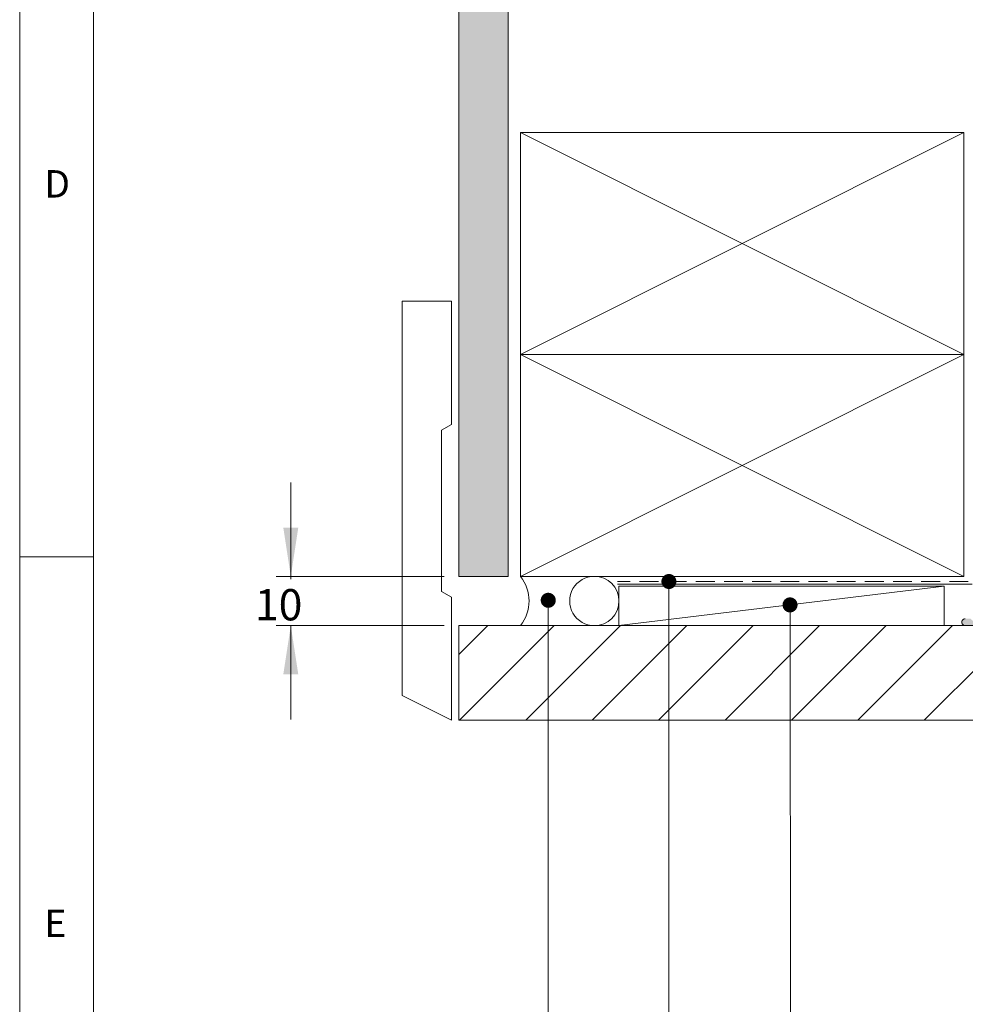
# Paper-space layout 'Sheet1' of a CAD drawing. Units: millimetres. Extents: x 13 to 351, y 5 to 297.
# Drawn here: x 13 to 77, y 68 to 135 of the extents above; entities that cross this region are included whole.
import ezdxf

# ---------------------------------------------------------------- set-up
doc = ezdxf.new("R2010")
doc.units = ezdxf.units.MM
doc.linetypes.add('HIDDEN', pattern=[1.905, 1.27, -0.635])
doc.styles.add('SLDTEXTSTYLE3', font='GOTHIC.TTF', dxfattribs={"width": 0.913})
doc.dimstyles.new('SLDDIMSTYLE0', dxfattribs={"dimtxt": 2.116666666666666, "dimasz": 3.302, "dimexe": 0, "dimexo": 0.0625, "dimgap": 0.5291666666666666, "dimtad": 0, "dimtih": 1, "dimtoh": 1, "dimlfac": 3, "dimrnd": 1e-09, "dimzin": 12, "dimdsep": 46, "dimtxsty": 'SLDTEXTSTYLE3', "dimsah": 1, "dimcen": 0.09, "dimadec": 0, "dimazin": 3, "dimtfac": 1, "dimtmove": 0, "dimatfit": 0, "dimfxl": 1, "dimfrac": 2, "dimtolj": 1, "dimtzin": 12, "dimarcsym": 0})

# ---------------------------------------------------------------- blocks, each defined once
blk = doc.blocks.new('_D')
at = {"color": 7, "linetype": 'Continuous', "lineweight": 0}
for p, q in [((31.13742915560654, 97.18273180034818), (31.13742915560643, 103.5327318003482)), ((41.50158806392574, 97.18273180034836), (30.13742915560654, 97.18273180034817)), ((31.13742915560654, 97.18273180034818), (31.13742915560655, 96.9805619639932)), ((41.50158806392582, 93.84939846701505), (30.1374291556066, 93.84939846701486)), ((31.1374291556066, 93.84939846701486), (31.13742915560672, 87.49939846701487))]:
    blk.add_line(p, q, dxfattribs=at)
for points in [[(31.13742915560654, 97.18273180034818), (31.64542915560649, 100.4847318003482), (30.62942915560649, 100.4847318003482)], [(31.1374291556066, 93.84939846701486), (30.62942915560666, 90.54739846701484), (31.64542915560666, 90.54739846701487)]]:
    blk.add_solid(points, dxfattribs=at)
at = {"color": 7, "linetype": 'Continuous', "lineweight": 0, "insert": (28.71502165329809, 96.32112470861814, -79.8004672752176), "char_height": 2.116666666666666, "attachment_point": 1, "style": 'SLDTEXTSTYLE3'}
blk.add_mtext('10', dxfattribs=at)
blk = doc.blocks.new('_DOT')
at = {"color": 0, "linetype": 'ByBlock', "lineweight": -2}
blk.add_line((-0.5, 0), (-1, 0), dxfattribs=at)
at = {"color": 0, "linetype": 'ByBlock', "const_width": 0.5}
blk.add_lwpolyline([(-0.25, 0, 1), (0.25, 0, 1)], format="xyb", close=True, dxfattribs=at)

psp = doc.layouts.new('Sheet1')

# ---------------------------------------------------------------- hatches: boundary and pattern name
at = {"linetype": 'Continuous', "lineweight": 0}
h = psp.add_hatch(dxfattribs=at)
h.set_pattern_fill('DOTS', scale=0.5, angle=15.00000000000004, style=0)
h.set_pattern_definition([(15.00000000000004, (0, 0), (0.1779141952583476, 0.8694224331420108), [0, -0.79375])])
h.paths.add_polyline_path([(45.83492139725736, 197.1827318003484), (42.50158806392403, 197.1827318003484), (42.50158806392574, 97.18273180034838), (45.83492139725907, 97.18273180034844)], flags=0)
h = psp.add_hatch(color=7, dxfattribs=at)
edge = h.paths.add_edge_path(flags=0)
edge.add_line((86.56825472128196, 79.05875572567503), (86.56825472128192, 81.1348163813977))
edge.add_line((86.56825472128192, 81.1348163813977), (87.13756166999431, 81.13481638139771))
edge.add_line((87.13756166999431, 81.13481638139771), (87.13756166999433, 80.7902051835896))
edge.add_arc((87.27089500332765, 80.7902051835896), 0.1333333333333331, 180, 270.0000000000008)
edge.add_line((87.27089500332765, 80.65687185025627), (87.28302931316016, 80.65687185025627))
edge.add_arc((87.28302931316016, 80.7902051835896), 0.1333333333333331, 270.0000000000008, 360.0000000000008)
edge.add_line((87.4163626464935, 80.7902051835896), (87.4163626464935, 81.35994144642046))
edge.add_arc((87.28302931316014, 81.35994144642046), 0.1333333333333331, 0, 90)
edge.add_line((87.28302931316014, 81.49327477975379), (86.56825472128192, 81.49327477975379))
edge.add_line((86.56825472128192, 81.49327477975379), (86.56825472128183, 85.82204082399824))
edge.add_line((86.56825472128183, 85.82204082399824), (92.73492138990088, 85.82204082399835))
edge.add_line((92.73492138990088, 85.82204082399835), (92.83492138805859, 86.1553741506766))
edge.add_line((92.83492138805859, 86.1553741506766), (92.83492138805859, 86.24537416265903))
edge.add_arc((92.75825472139327, 86.24537416265903), 0.07666666666530698, 0, 90.00000000090274)
edge.add_line((92.75825472139206, 86.32204082932435), (92.00158805472404, 86.32204082932432))
edge.add_line((92.00158805472404, 86.32204082932432), (92.00158805472402, 87.42204082932238))
edge.add_line((92.00158805472402, 87.42204082932238), (94.80792817572411, 87.42204082932244))
edge.add_line((94.80792817572411, 87.42204082932244), (94.80792817572414, 86.32204082932147))
edge.add_line((94.80792817572414, 86.32204082932147), (94.05126150905855, 86.32204082932145))
edge.add_arc((94.05126150905794, 86.24537416265613), 0.07666666666530755, 89.99999999954333, 180)
edge.add_line((93.97459484239262, 86.24537416265613), (93.97459484239262, 86.1553741626572))
edge.add_line((93.97459484239262, 86.1553741626572), (94.07459484239239, 85.82204082932388))
edge.add_line((94.07459484239239, 85.82204082932388), (95.69126150905736, 85.82204082932391))
edge.add_line((95.69126150905736, 85.82204082932391), (95.69126150905736, 86.32204082932148))
edge.add_line((95.69126150905736, 86.32204082932148), (95.30792817572353, 86.32204082932148))
edge.add_line((95.30792817572353, 86.32204082932148), (95.3079281757235, 87.42204082932003))
edge.add_line((95.3079281757235, 87.42204082932003), (97.64126150905685, 87.42204082932005))
edge.add_line((97.64126150905685, 87.42204082932005), (97.64126150905687, 85.82204082932392))
edge.add_line((97.64126150905687, 85.82204082932392), (98.12592227820423, 85.82204082932394))
edge.add_line((98.12592227820423, 85.82204082932394), (98.1412615090572, 101.4220408293201))
edge.add_arc((97.14126150879643, 101.4220408293201), 1.000000000260777, 8.142219982423363e-13, 89.99999997588927)
edge.add_line((97.14126150921724, 102.4220408295808), (94.64126150921719, 102.4220408295808))
edge.add_line((94.64126150921719, 102.4220408295808), (94.6412615092172, 101.9220408295806))
edge.add_line((94.6412615092172, 101.9220408295806), (94.79085175602606, 101.9220408295806))
edge.add_arc((94.79085175572379, 101.7553741629139), 0.1666666666666419, -26.178968664950673, 89.99999989608818, ccw=False)
edge.add_arc((95.80792817588363, 101.2553741629139), 0.9666666666670097, 153.8210312892617, 218.745506103451)
edge.add_line((95.05399238774923, 100.6503739382732), (94.64126150921729, 95.5220408295806))
edge.add_line((94.64126150921729, 95.5220408295806), (94.64126150921732, 93.55538322556856))
edge.add_arc((94.30792817588762, 93.55538322556977), 0.3333333333296952, 270, 359.99999999979235, ccw=False)
edge.add_line((94.30792817588762, 93.22204989224007), (93.83492138821974, 93.22204989224007))
edge.add_line((93.83492138821974, 93.22204989224007), (93.83492138821973, 93.92204082958084))
edge.add_arc((93.66825472155305, 93.92204082958084), 0.1666666666666668, 0, 180.0000000000057)
edge.add_line((93.5015880548864, 93.92204082958082), (93.5015880548864, 93.42204082958082))
edge.add_line((93.5015880548864, 93.42204082958082), (91.83492138821731, 93.4220408295808))
edge.add_arc((91.83492138821732, 93.25537416291412), 0.1666666666666668, 90.00000000000489, 180)
edge.add_line((91.66825472155065, 93.25537416291412), (91.66825472155065, 93.22204989224002))
edge.add_line((91.66825472155065, 93.22204989224002), (86.66825472155307, 93.22204989223994))
edge.add_line((86.66825472155307, 93.22204989223994), (86.66825472155307, 93.92204082958071))
edge.add_arc((86.5015880548864, 93.92204082958071), 0.1666666666666668, 0, 180.0000000000057)
edge.add_line((86.33492138821973, 93.9220408295807), (86.33492138821974, 93.02504628877281))
edge.add_line((86.33492138821974, 93.02504628877281), (80.26023173168504, 93.0250462887727))
edge.add_line((80.26023173168504, 93.0250462887727), (80.26023173168504, 93.98273180035136))
edge.add_arc((79.9268983983517, 93.98273180035135), 0.3333333333333333, 2.442665995363911e-12, 90.00000000000244)
edge.add_line((79.92689839835168, 94.31606513368467), (79.59356506501835, 94.31606513368467))
edge.add_line((79.59356506501835, 94.31606513368467), (79.46023173168423, 94.18273180035055))
edge.add_line((79.46023173168423, 94.18273180035055), (77.26023173168473, 94.18273180035051))
edge.add_line((77.26023173168473, 94.18273180035051), (77.12689839835241, 94.31606513368281))
edge.add_line((77.12689839835241, 94.31606513368281), (76.76023173168622, 94.31606513368281))
edge.add_arc((76.76023173168623, 94.08273180034924), 0.2333333333335759, 90.0000000000035, 270.0000000000008)
edge.add_line((76.76023173168623, 93.84939846701565), (79.83492139725915, 93.8493984670157))
edge.add_line((79.83492139725915, 93.8493984670157), (79.8349213972592, 90.42210592272376))
edge.add_arc((80.30158805736448, 90.42204082978559), 0.466666664645024, 179.9920081057251, 269.9999994745938)
edge.add_line((80.30158805308511, 89.95537416514055), (80.60760981059207, 89.95537416514057))
edge.add_arc((81.43492138527323, 89.45537416412814), 0.9666666657198002, 148.852609974457, 260.336849971442)
edge.add_arc((82.40158805354992, 87.32204083072448), 1.633333331734836, 133.7235666233888, 183.510100137413)
edge.add_line((80.77131882045819, 87.22204082977164), (78.33492138802781, 87.2220408297716))
edge.add_line((78.33492138802781, 87.2220408297716), (78.33492138802781, 87.08870749643778))
edge.add_arc((78.60158805469672, 87.08870749643907), 0.2666666666689248, 180.0000000002787, 269.9999999995947)
edge.add_line((78.60158805469483, 86.82204082977015), (81.06825472136138, 86.82204082977019))
edge.add_arc((81.06825472136138, 86.98870749643686), 0.1666666666666668, 270.0000000000008, 360.0000000000008)
edge.add_line((81.23492138802804, 86.98870749643686), (81.23492138802804, 87.32204082977019))
edge.add_arc((82.40158805354992, 87.32204083072448), 1.166666665521876, 89.99999993442202, 180.0000000468657, ccw=False)
edge.add_line((82.40158805488521, 88.48870749624635), (84.8349213882183, 88.48870749624639))
edge.add_arc((84.83492138821832, 87.32204082957973), 1.166666666666667, -1.1368683772161603e-13, 89.99999999999989, ccw=False)
edge.add_line((86.00158805488498, 87.32204082957975), (86.00158805488515, 78.49618608523359))
edge.add_line((86.00158805488515, 78.49618608523359), (87.2830293131602, 78.4961860852336))
edge.add_arc((87.2830293131602, 78.62951941856694), 0.1333333333333331, 270.0000000000008, 360.0000000000008)
edge.add_line((87.41636264649352, 78.62951941856694), (87.41636264649352, 79.48799203278314))
edge.add_arc((87.28302931316017, 79.48799203278314), 0.1333333333333331, 0, 90)
edge.add_line((87.28302931316017, 79.62132536611648), (87.27089500332768, 79.62132536611648))
edge.add_arc((87.27089500332768, 79.48799203278314), 0.1333333333333331, 90, 180)
edge.add_line((87.13756166999434, 79.48799203278314), (87.13756166999435, 79.05875572567504))
edge.add_line((87.13756166999435, 79.05875572567504), (86.56825472128196, 79.05875572567503))
edge = h.paths.add_edge_path(flags=0)
edge.add_line((86.68688314675252, 92.75538322557546), (94.24126150921978, 92.75538322557559))
edge.add_arc((94.24126150921963, 93.58871655890641), 0.8333333333308333, 270.0000000000116, 359.9999999998406)
edge.add_line((95.07459484255045, 93.58871655890408), (95.07459484255043, 95.5046315300745))
edge.add_line((95.07459484255043, 95.5046315300745), (95.49751758578975, 100.7596022919661))
edge.add_arc((95.29816218311747, 100.7756465203364), 0.1999999845965714, 355.3987225597878, 403.261191019766)
edge.add_arc((95.80792817588363, 101.2553741629139), 0.4999999999989801, -43.398450400835316, 223.2611883747817, ccw=False)
edge.add_arc((96.3165434532651, 100.7744266609832), 0.200000000000511, 136.6015495986718, 316.6015495990265)
edge.add_arc((95.80792817588363, 101.2553741629139), 0.8999999999999635, 316.6015495990256, 392.0899512397526)
edge.add_arc((96.71162429016233, 101.8220408293196), 0.1666666666666851, 89.99999999978911, 212.0899512396366, ccw=False)
edge.add_line((96.71162429016294, 101.9887074959863), (97.14126150879656, 101.9887074959863))
edge.add_arc((97.14126150879643, 101.4220408293201), 0.5666666666662272, -7.958078640513122e-13, 89.99999999998619, ccw=False)
edge.add_line((97.70792817546265, 101.4220408293201), (97.70792817546281, 92.75537416265217))
edge.add_line((97.70792817546281, 92.75537416265217), (97.57459484212914, 92.75537416265217))
edge.add_arc((97.57459484213035, 92.65537416265121), 0.1000000000009697, 90.0000000006921, 180.000000000009)
edge.add_line((97.47459484212938, 92.6553741626512), (97.47459484212939, 92.35538322530945))
edge.add_arc((97.57459484212794, 92.35538322530704), 0.09999999999854511, 179.9999999986158, 270.0000000000008)
edge.add_line((97.57459484212794, 92.25538322530849), (97.6745948421283, 92.25538322530849))
edge.add_line((97.6745948421283, 92.25538322530849), (97.67459484212837, 88.42204082931643))
edge.add_line((97.67459484212837, 88.42204082931643), (97.57459484212801, 88.42204082931643))
edge.add_arc((97.57459485422842, 88.32204080337672), 0.1000000259397118, 90.00000693302525, 190.0348771456379)
edge.add_line((97.47612464195893, 88.3046160369925), (97.52267253807004, 88.04062980004312))
edge.add_line((97.52267253807004, 88.04062980004312), (97.25868629782663, 88.08717769673267))
edge.add_arc((97.24126153473324, 87.98870748388225), 0.1000000259383185, 79.96512476902534, 179.9999930672923)
edge.add_line((97.14126150879493, 87.98870749598211), (97.14126150879493, 87.88870749598357))
edge.add_line((97.14126150879493, 87.88870749598357), (94.0015880544615, 87.88870749598351))
edge.add_line((94.0015880544615, 87.88870749598351), (94.0015880544615, 87.92204082931636))
edge.add_arc((93.83492138779482, 87.92204082931636), 0.1666666666666668, 0, 90)
edge.add_line((93.83492138779482, 88.08870749598302), (92.5015880544615, 88.08870749598299))
edge.add_arc((92.5015880544615, 87.92204082931633), 0.1666666666666668, 90, 180)
edge.add_line((92.33492138779482, 87.92204082931633), (92.33492138779482, 87.88870750360519))
edge.add_line((92.33492138779482, 87.88870750360519), (91.86825472153782, 87.88870750360518))
edge.add_arc((91.86825472153784, 87.55537417027185), 0.3333333333333336, 90.00000000000244, 180)
edge.add_line((91.5349213882045, 87.55537417027185), (91.53492138820451, 86.59661458038833))
edge.add_arc((91.32701431142607, 86.59661458038832), 0.2079070767784491, -189.4125855830083, 3.126388037344441e-12, ccw=False)
edge.add_arc((90.16825472153769, 86.78870750486202), 0.9666666666668663, 350.5874144171027, 449.9999999998905)
edge.add_line((90.16825472153955, 87.75537417152889), (89.3349213882044, 87.75537417152887))
edge.add_line((89.3349213882044, 87.75537417152887), (89.33492138820442, 87.28870750486412))
edge.add_line((89.33492138820442, 87.28870750486412), (89.45485921137785, 87.28870750486412))
edge.add_arc((89.68284165873052, 87.33839099525024), 0.2333333356335238, 192.2940688017189, 311.4469951417643)
edge.add_arc((90.16825472153769, 86.78870750486202), 0.4999999999984977, -129.64559360180613, 131.4469954648691, ccw=False)
edge.add_arc((89.67909307580466, 86.19836975683475), 0.2666666631623361, 50.35440600661008, 160.1982555398697)
edge.add_line((89.42819429107263, 86.28870750676313), (86.56825472128182, 86.2887075067631))
edge.add_arc((86.56825472153905, 86.38870750676328), 0.1000000000001914, 180.0000000009364, 269.9999998526177, ccw=False)
edge.add_line((86.46825472153886, 86.38870750676165), (86.46825472153884, 87.32204082957976))
edge.add_arc((84.83492138821832, 87.32204082957973), 1.633333333320524, 9.970065287278126e-13, 20.30019084207067)
edge.add_line((86.36680476061481, 87.88870749624633), (86.50947906131289, 87.88870749624633))
edge.add_arc((86.50947906131772, 87.98870749624606), 0.09999999999974057, 269.9999999972325, 349.9999999996452)
edge.add_line((86.60795983661858, 87.9713426784788), (86.6667249217916, 88.30461603764938))
edge.add_arc((86.56825470945358, 88.32204080363945), 0.1000000259385137, 349.9651230835826, 449.9999930662754)
edge.add_line((86.56825472155522, 88.42204082957797), (86.36825472155328, 88.42204082957797))
edge.add_arc((86.36825472155301, 88.32204082957826), 0.09999999999971493, 89.9999999998453, 176.3554944835112)
edge.add_arc((86.20192511260457, 88.33263511883207), 0.06666666666682604, 216.4746613751236, 356.3554944849067, ccw=False)
edge.add_arc((84.83492138821832, 87.32204082957973), 1.633333333320055, 36.47466137467123, 90.000000000001)
edge.add_line((84.83492138821829, 88.95537416289979), (81.9345421072875, 88.95537416289973))
edge.add_arc((81.75462460065334, 88.75854734271185), 0.2666666577184338, 47.56986624503022, 114.6455941809306)
edge.add_arc((81.43492138527323, 89.45537416412814), 0.5000000005950256, 33.553004627222094, 294.6455938535722, ccw=False)
edge.add_arc((82.04606295401318, 89.8606934970119), 0.2333333333338765, 213.553004534325, 393.5530045357903)
edge.add_arc((81.43492138527323, 89.45537416412814), 0.9666666672627788, 33.55300458272887, 89.99669797840241)
edge.add_line((81.43497709538379, 90.42204082978562), (80.30158805736448, 90.42204082978559))
edge.add_line((80.30158805736448, 90.42204082978559), (80.30158805736446, 92.33306557441519))
edge.add_line((80.30158805736446, 92.33306557441519), (86.57556661192348, 92.3330655744153))
edge.add_arc((86.5755666119245, 92.4330655744141), 0.09999999999879346, 269.9999999994146, 357.9999999999583)
edge.add_line((86.6755056946252, 92.42957562474382), (86.68688314675252, 92.75538322557546))
h = psp.add_hatch(dxfattribs=at)
h.set_pattern_fill('ANSI31', style=0)
h.set_pattern_definition([(45, (0, 0), (-2.245064030267288, 2.245064030267288), [])])
h.paths.add_polyline_path([(79.83492139725925, 87.44939846701571), (79.83492139725915, 93.8493984670157), (42.50158806392582, 93.84939846701506), (42.50158806392593, 87.44939846701506)], flags=0)

# ---------------------------------------------------------------- linework, layer by layer
at = {"color": 7, "linetype": 'Continuous', "lineweight": 0}
for p, q in [((12.8, 292), (12.8, 5.000000000000001)), ((17.8, 292), (17.8, 5.000000000000001)), ((46.6682547305919, 127.1827318003484), (76.66825473059217, 112.1827318003489)), ((76.6682547305919, 127.1827318003489), (46.66825473059216, 112.1827318003484)), ((76.66825473059217, 112.1827318003489), (46.66825473059242, 97.18273180034842)), ((46.66825473059216, 112.1827318003484), (76.66825473059242, 97.18273180034895)), ((12.8, 98.50000000000001), (17.8, 98.50000000000001)), ((56.71353193244332, 96.83337670608083), (56.71353193244337, 55.91733341090078)), ((48.5504184704264, 95.56320712425797), (48.55041847042642, 45.24561548892795)), ((64.90362212050957, 95.25166522134883), (64.94508699412461, 62.48571428571429))]:
    psp.add_line(p, q, dxfattribs=at)
at = {"color": 7, "linetype": 'Continuous', "lineweight": 15}
for p, q in [((42.50158877950742, 197.1827295164198), (42.50158877950917, 97.18273175159396)), ((45.83491893392637, 197.1827295164198), (45.83491893392812, 97.18273175159402)), ((46.66825643958632, 112.1827317267588), (46.66825643958605, 127.1827317019235)), ((46.66825643958605, 127.1827317019235), (76.66825514815208, 127.182731701924)), ((76.66825514815208, 127.182731701924), (76.66825514815234, 112.1827317267593)), ((38.66825512828454, 89.11606512863729), (38.66825512828407, 115.7827318201392)), ((38.66825512828407, 115.7827318201392), (42.00159024975675, 115.7827318201393)), ((42.00159024975675, 115.7827318201393), (42.00159024975689, 107.44939851785)), ((76.66825514815234, 112.1827317267593), (46.66825643958632, 112.1827317267588)), ((46.66825643958658, 97.18273175159403), (46.66825643958632, 112.1827317267588)), ((76.66825514815234, 112.1827317267593), (76.66825514815261, 97.18273175159456)), ((42.00159024975689, 107.44939851785), (41.33492223205162, 107.0644982645839)), ((41.33492223205162, 107.0644982645839), (41.33492223205181, 96.16763174433807)), ((45.83491893392812, 97.18273175159402), (42.50158877950917, 97.18273175159396)), ((46.66825643958658, 97.18273175159403), (51.66825663826873, 97.18273175159412)), ((76.66825514815261, 97.18273175159456), (46.66825643958658, 97.18273175159403)), ((41.33492223205181, 96.16763174433807), (42.00159024975709, 95.78273164629242)), ((53.33492171547826, 93.8493978718849), (53.33492171547821, 96.5160649756523)), ((53.33492171547821, 96.5160649756523), (75.33492159626893, 96.51606497565268)), ((75.33492159626893, 96.51606497565268), (53.33492171547826, 93.8493978718849)), ((75.33492159626893, 96.51606497565268), (75.33492159626897, 93.84939787188529)), ((42.00159024975709, 95.78273164629242), (42.00159024975724, 87.44939880966446)), ((42.50158877950934, 87.44939880966446), (42.50158877950923, 93.84939787188472)), ((42.50158877950923, 93.84939787188472), (79.83492078167217, 93.84939787188537)), ((51.66825663826879, 93.84939787188488), (46.66825643958664, 93.84939787188479)), ((75.33492159626897, 93.84939787188529), (53.33492171547826, 93.8493978718849)), ((42.00159024975724, 87.44939880966446), (38.66825512828454, 89.11606512863729)), ((79.83492078167227, 87.44939880966511), (42.50158877950934, 87.44939880966446))]:
    psp.add_line(p, q, dxfattribs=at)
at = {"color": 9, "linetype": 'HIDDEN', "lineweight": 0, "true_color": 0xc0c0c0}
psp.add_line((76.95774547186382, 96.83337670608144), (53.24378884028206, 96.83337670608128), dxfattribs=at)
at = {"color": 9, "linetype": 'Continuous', "lineweight": 0, "true_color": 0xc0c0c0}
psp.add_line((77.21326467491961, 96.66163393891169), (53.24378884028206, 96.66163393891152), dxfattribs=at)
at = {"color": 7, "linetype": 'Continuous', "lineweight": 15}
for centre, radius, start, end in [((44.58658873112687, 95.51606513368175), 2.666666666666676, 321.3178125465123, 38.68218745349019), ((51.66825473059246, 95.51606513368185), 1.666666666666671, 90.00000000000098, 270.0000000000018), ((51.668254730593, 95.51606513368186), 1.666666666666671, 270.0000000000018, 90.00000000000098), ((76.76023173168677, 94.08273180034922), 0.2333333333335759, 90, 270.0000000000043)]:
    psp.add_arc(centre, radius, start, end, dxfattribs=at)

# ---------------------------------------------------------------- block references
at = {"color": 7, "linetype": 'Continuous', "lineweight": 0, "xscale": 1.016, "yscale": 1.016}
for p, rotation in [((56.71353193244332, 96.83337670608083), 90.00000000000047), ((48.5504184704264, 95.56320712425797, 77.65457558898758), 90.00000000000044), ((64.90362212050957, 95.25166522134883, 77.65457558898764), 90.07250700559979)]:
    psp.add_blockref('_DOT', p, dxfattribs=dict(at, rotation=rotation))

# ---------------------------------------------------------------- texts
at = {"color": 7, "linetype": 'Continuous', "lineweight": 0, "char_height": 1.852083333333333, "attachment_point": 1, "style": 'SLDTEXTSTYLE3'}
for s, insert in [('D', (14.46666666666667, 124.6463065975041)), ('E', (14.46666666666667, 74.64630659750411))]:
    psp.add_mtext(s, dxfattribs=dict(at, insert=insert))

# ---------------------------------------------------------------- dimensions: what is measured, and where the dimension line sits
at = {"color": 7, "linetype": 'Continuous', "lineweight": 0}
dim = psp.add_linear_dim(base=(31.1374291556066, 93.84939846701486), p1=(42.50158806392574, 97.18273180034838), p2=(42.50158806392582, 93.84939846701506), angle=90.0000000000002, dimstyle='SLDDIMSTYLE0', dxfattribs=at)
dim.commit()
dim.dimension.update_dxf_attribs({"geometry": '_D', "text_midpoint": (31.13742915560658, 95.29898792576334), "dimtype": 160})

doc.saveas('drawing.dxf')
